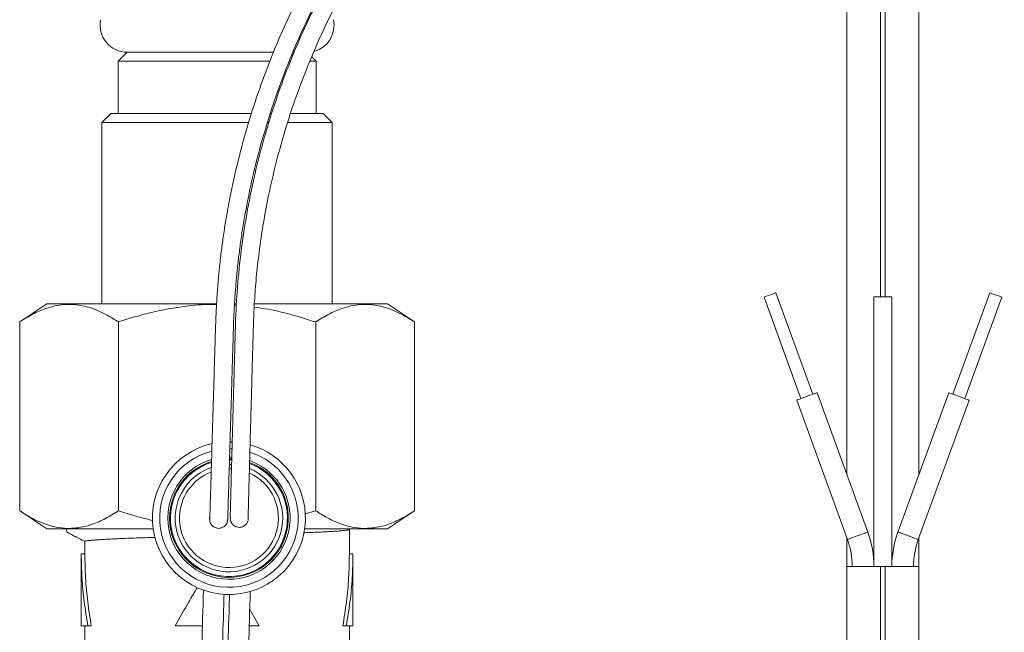
# Model space of a CAD drawing. Units: millimetres. Extents: x -347 to 618, y -712 to 926.
# Drawn here: x 92 to 147, y -159 to -125 of the extents above; entities that cross this region are included whole.
import ezdxf

# ---------------------------------------------------------------- set-up
doc = ezdxf.new("R2010")
doc.units = ezdxf.units.MM

msp = doc.modelspace()

# ---------------------------------------------------------------- linework, layer by layer
at = {"color": 7, "linetype": 'Continuous', "lineweight": 18}
for p, q in [((141.755, -150.705), (141.755, -57.531)), ((139.889, -65.461), (139.889, -140.814)), ((139.621, -66.459), (139.621, -140.814)), ((137.755, -72.73), (137.755, -150.705)), ((97.755, -127.214), (97.255, -127.714)), ((105.902, -127.214), (97.755, -127.214)), ((97.755, -127.214), (105.906, -127.214)), ((107.043, -127.214), (106.981, -127.214)), ((106.996, -127.214), (107.055, -127.214)), ((108.255, -127.714), (108.013, -127.472)), ((97.255, -127.714), (97.255, -130.614)), ((97.255, -127.714), (105.688, -127.714)), ((106.786, -127.714), (106.85, -127.714)), ((107.933, -127.714), (108.255, -127.714)), ((108.255, -130.614), (108.255, -127.714)), ((96.855, -130.614), (96.355, -131.114)), ((96.855, -130.614), (102.755, -130.614)), ((102.755, -130.614), (104.674, -130.614)), ((105.716, -130.614), (105.794, -130.614)), ((106.864, -130.614), (108.655, -130.614)), ((109.155, -131.114), (108.655, -130.614)), ((96.355, -131.114), (96.355, -141.214)), ((102.755, -131.114), (96.355, -131.114)), ((104.516, -131.114), (102.755, -131.114)), ((105.647, -131.114), (105.571, -131.114)), ((109.155, -131.114), (106.692, -131.114)), ((109.155, -141.214), (109.155, -131.114)), ((135.86, -146.232), (133.808, -140.594)), ((145.701, -140.594), (143.649, -146.232)), ((133.15, -140.833), (135.203, -146.471)), ((139.255, -140.814), (139.255, -155.814)), ((139.255, -140.814), (140.255, -140.814)), ((140.255, -155.814), (140.255, -140.814)), ((144.307, -146.471), (146.359, -140.833)), ((93.285, -141.214), (91.785, -142.214)), ((93.285, -141.214), (102.725, -141.214)), ((103.72, -141.277), (103.833, -141.281)), ((103.725, -141.214), (103.838, -141.214)), ((104.832, -141.214), (112.224, -141.214)), ((113.724, -142.214), (112.224, -141.214)), ((91.785, -152.714), (91.785, -142.214)), ((97.27, -152.714), (97.27, -142.214)), ((108.24, -152.714), (108.24, -142.214)), ((113.724, -152.714), (113.724, -142.214)), ((134.968, -146.557), (137.789, -154.309)), ((138.917, -153.899), (136.095, -146.146)), ((143.414, -146.146), (140.592, -153.899)), ((141.72, -154.309), (144.542, -146.557)), ((103.585, -149.277), (103.463, -149.274)), ((103.475, -148.874), (103.596, -148.877)), ((103.444, -149.874), (103.568, -149.877)), ((103.571, -149.827), (103.447, -149.824)), ((103.449, -149.724), (103.573, -149.727)), ((103.431, -150.373), (103.556, -150.377)), ((100.929, -150.951), (100.995, -150.953)), ((100.91, -151.051), (100.847, -151.049)), ((105.953, -151.095), (106.019, -151.097)), ((106.095, -151.199), (106.032, -151.198)), ((91.785, -152.714), (93.285, -153.714)), ((108.24, -152.714), (107.645, -152.892)), ((112.224, -153.714), (113.724, -152.714)), ((93.285, -153.714), (99.205, -153.714)), ((107.623, -153.714), (112.224, -153.714)), ((110.083, -153.771), (110.193, -153.714)), ((110.105, -155.114), (110.105, -153.754)), ((137.755, -154.214), (137.755, -155.814)), ((141.755, -155.814), (141.755, -154.214)), ((95.405, -154.423), (95.405, -155.114)), ((95.205, -155.109), (95.205, -159.114)), ((95.405, -155.114), (95.205, -155.114)), ((110.105, -155.114), (110.305, -155.114)), ((110.305, -159.114), (110.305, -155.109)), ((137.755, -155.814), (137.755, -230.814)), ((137.755, -155.814), (139.621, -155.814)), ((139.621, -230.814), (139.621, -155.814)), ((139.621, -155.814), (139.755, -155.814)), ((139.755, -155.814), (139.889, -155.814)), ((139.889, -230.814), (139.889, -155.814)), ((139.889, -155.814), (141.755, -155.814)), ((141.755, -230.814), (141.755, -155.814)), ((105.088, -159.114), (104.569, -158.207)), ((95.205, -159.114), (95.574, -159.114)), ((95.405, -159.114), (95.405, -161.565)), ((95.765, -159.114), (95.574, -159.114)), ((100.421, -159.114), (101.942, -159.114)), ((104.543, -159.114), (105.088, -159.114)), ((109.745, -159.114), (109.935, -159.114)), ((109.935, -159.114), (110.305, -159.114)), ((110.105, -161.565), (110.105, -159.114))]:
    msp.add_line(p, q, dxfattribs=at)
at = {"color": 7, "linetype": 'Continuous', "lineweight": 18, "flags": 128}
for points in [[(133.808, -140.594), (133.786, -140.602), (133.722, -140.625), (133.626, -140.66), (133.51, -140.702), (133.389, -140.746), (133.281, -140.785), (133.2, -140.815), (133.156, -140.831), (133.15, -140.833)], [(145.701, -140.594), (145.723, -140.602), (145.787, -140.625), (145.883, -140.66), (146, -140.702), (146.12, -140.746), (146.228, -140.785), (146.31, -140.815), (146.353, -140.831), (146.359, -140.833)], [(136.095, -146.146), (136.094, -146.147), (136.063, -146.158), (135.992, -146.184), (135.887, -146.222), (135.756, -146.27), (135.608, -146.323), (135.455, -146.379), (135.307, -146.433), (135.176, -146.481), (135.071, -146.519), (135, -146.545), (134.969, -146.556), (134.968, -146.557)], [(143.414, -146.146), (143.415, -146.147), (143.447, -146.158), (143.517, -146.184), (143.622, -146.222), (143.753, -146.27), (143.901, -146.323), (144.055, -146.379), (144.203, -146.433), (144.334, -146.481), (144.439, -146.519), (144.509, -146.545), (144.54, -146.556), (144.542, -146.557)], [(103.437, -150.138), (103.499, -150.139), (103.562, -150.142)], [(138.917, -153.899), (138.916, -153.899), (138.884, -153.911), (138.814, -153.936), (138.709, -153.974), (138.578, -154.022), (138.43, -154.076), (138.276, -154.132), (138.129, -154.186), (137.997, -154.233), (137.893, -154.272), (137.822, -154.297), (137.791, -154.309), (137.789, -154.309)], [(140.592, -153.899), (140.594, -153.899), (140.625, -153.911), (140.696, -153.936), (140.8, -153.974), (140.932, -154.022), (141.079, -154.076), (141.233, -154.132), (141.381, -154.186), (141.512, -154.233), (141.617, -154.272), (141.687, -154.297), (141.719, -154.309), (141.72, -154.309)], [(101.998, -157.131), (101.988, -157.502), (101.976, -157.916), (101.964, -158.32), (101.953, -158.711), (101.942, -159.084), (101.932, -159.435), (101.923, -159.76), (101.915, -160.056), (101.907, -160.319), (101.9, -160.547), (101.895, -160.737), (101.891, -160.887), (101.888, -160.996), (101.886, -161.061), (101.885, -161.083)], [(103.139, -157.365), (103.135, -157.518), (103.123, -157.914), (103.112, -158.3), (103.102, -158.671), (103.092, -159.022), (103.082, -159.349), (103.074, -159.649), (103.066, -159.916), (103.059, -160.148), (103.054, -160.343), (103.049, -160.496), (103.046, -160.607), (103.044, -160.675), (103.044, -160.697)], [(103.445, -157.373), (103.441, -157.527), (103.429, -157.923), (103.418, -158.308), (103.408, -158.679), (103.397, -159.031), (103.388, -159.358), (103.379, -159.657), (103.372, -159.925), (103.365, -160.157), (103.36, -160.351), (103.355, -160.505), (103.352, -160.616), (103.35, -160.683), (103.349, -160.706)], [(104.484, -161.157), (104.485, -161.136), (104.487, -161.07), (104.49, -160.962), (104.494, -160.812), (104.499, -160.622), (104.506, -160.394), (104.513, -160.13), (104.522, -159.834), (104.531, -159.509), (104.541, -159.158), (104.552, -158.785), (104.563, -158.395), (104.575, -157.99), (104.587, -157.577), (104.597, -157.205)]]:
    msp.add_lwpolyline(points, dxfattribs=at)
at = {"color": 7, "linetype": 'Continuous', "lineweight": 18}
for centre, radius, start, end in [((97.755, -125.714), 1.5, 167.9469, 270), ((107.755, -125.714), 1.5, 285.1599, 12.0531), ((103.414, -153.123), 4.25, 102.7924, 358.3579), ((103.414, -153.123), 4.25, 358.3579, 73.8956), ((103.414, -153.123), 3.85, 104.3592, 358.3579), ((103.414, -153.123), 3.4, 106.6091, 358.3579), ((103.414, -153.123), 3.4, 358.3579, 70.1052), ((103.414, -153.123), 3.85, 358.3579, 72.3834), ((103.414, -153.123), 3.3, 107.1794, 358.3579), ((103.414, -153.123), 3.25, 178.3579, 69.2349), ((103.414, -153.123), 3.25, 107.4768, 178.3579), ((103.414, -153.123), 2.986, 178.3579, 67.5457), ((103.414, -153.123), 2.986, 109.1406, 178.3579), ((103.414, -153.123), 3.3, 358.3579, 69.5284), ((103.414, -153.123), 2.75, 178.3579, 65.6284), ((103.414, -153.123), 2.75, 111.18, 178.3579), ((133.655, -155.814), 5.6, 0, 20), ((145.855, -155.814), 5.6, 160, 180), ((133.655, -155.814), 4.4, 0, 20), ((145.855, -155.814), 4.4, 160, 180)]:
    msp.add_arc(centre, radius, start, end, dxfattribs=at)
for points, knots in [([(177.342, -154.219), (177.342, -154.22), (177.343, -154.223), (177.346, -154.119), (177.354, -153.876), (177.366, -153.517), (177.379, -153.063), (177.396, -152.528), (177.414, -151.928), (177.433, -151.278), (177.454, -150.589), (177.475, -149.876), (177.497, -149.149), (177.522, -148.307), (177.551, -147.355), (177.582, -146.308), (177.611, -145.317), (177.638, -144.396), (177.664, -143.559), (177.685, -142.757), (177.689, -141.994), (177.68, -141.23), (177.659, -140.476), (177.623, -139.686), (177.57, -138.858), (177.499, -137.991), (177.378, -136.814), (177.177, -135.3), (176.849, -133.426), (176.413, -131.45), (175.863, -129.412), (175.198, -127.348), (174.42, -125.283), (173.638, -123.485), (172.893, -121.949), (172.222, -120.669), (171.501, -119.399), (170.744, -118.159), (169.974, -116.988), (169.273, -115.888), (168.643, -114.883), (168.082, -113.974), (167.588, -113.161), (167.185, -112.488), (166.862, -111.943), (166.611, -111.516), (166.4, -111.156), (166.207, -110.823), (165.996, -110.456), (165.735, -110.002), (165.419, -109.444), (165.05, -108.788), (164.63, -108.031), (164.162, -107.174), (163.414, -105.784), (162.422, -103.882), (160.911, -100.855), (159.172, -97.141), (157.676, -93.659), (156.65, -91.118), (156.05, -89.582), (155.502, -88.133), (155.004, -86.777), (154.553, -85.514), (154.148, -84.346), (153.795, -83.299), (153.481, -82.349), (153.185, -81.435), (152.88, -80.469), (152.555, -79.416), (152.212, -78.275), (151.828, -76.954), (151.403, -75.439), (150.941, -73.717), (150.476, -71.894), (150.023, -70.014), (149.454, -67.516), (148.811, -64.414), (148.297, -61.581), (147.977, -59.634), (147.81, -58.572), (147.651, -57.514), (147.505, -56.49), (147.376, -55.541), (147.269, -54.714), (147.182, -54.015), (147.113, -53.437), (147.058, -52.966), (147.017, -52.599), (146.982, -52.289), (146.946, -51.958), (146.9, -51.526), (146.843, -50.982), (146.781, -50.352), (146.708, -49.587), (146.627, -48.683), (146.54, -47.629), (146.45, -46.436), (146.361, -45.094), (146.276, -43.603), (146.204, -42.055), (146.147, -40.497), (146.108, -38.974), (146.081, -37.222), (146.075, -35.262), (146.098, -33.115), (146.16, -30.834), (146.242, -28.399), (146.325, -25.775), (146.409, -23.165), (146.493, -20.555), (146.572, -18.095), (146.648, -15.743), (146.721, -13.465), (146.799, -11.069), (146.88, -8.554), (146.955, -6.217), (147.022, -4.145), (147.078, -2.43), (147.128, -0.866), (147.174, 0.546), (147.21, 1.65), (147.236, 2.47), (147.254, 3.013), (147.268, 3.441), (147.279, 3.773), (147.289, 4.086), (147.301, 4.461), (147.318, 4.978), (147.339, 5.651), (147.367, 6.493), (147.399, 7.479), (147.434, 8.576), (147.472, 9.736), (147.557, 12.344), (147.651, 15.244), (147.739, 17.95), (147.767, 18.83), (147.774, 19.026)], [0, 0, 0, 0, 0.002389, 0.008978, 0.015358, 0.021532, 0.0275, 0.033263, 0.038821, 0.044173, 0.049318, 0.054257, 0.05899, 0.063516, 0.069915, 0.075847, 0.081314, 0.086313, 0.090846, 0.094855, 0.099282, 0.103171, 0.107217, 0.111475, 0.115947, 0.120632, 0.125531, 0.135064, 0.145314, 0.156281, 0.167752, 0.179429, 0.191313, 0.203404, 0.21111, 0.218897, 0.226766, 0.234717, 0.242378, 0.249405, 0.255798, 0.261555, 0.266678, 0.271166, 0.274246, 0.276919, 0.279156, 0.281, 0.283142, 0.285998, 0.289455, 0.293514, 0.298174, 0.303435, 0.309295, 0.323686, 0.338115, 0.363977, 0.389961, 0.399363, 0.408271, 0.416617, 0.424401, 0.431623, 0.438284, 0.444383, 0.449481, 0.454462, 0.459916, 0.465853, 0.472271, 0.479172, 0.488089, 0.497701, 0.507995, 0.518496, 0.528959, 0.5494, 0.569696, 0.575501, 0.581293, 0.587074, 0.592799, 0.598002, 0.602561, 0.606267, 0.6094, 0.611958, 0.613943, 0.615363, 0.616996, 0.619337, 0.622381, 0.62584, 0.629557, 0.634813, 0.64051, 0.646647, 0.654158, 0.662237, 0.670788, 0.679218, 0.687429, 0.695419, 0.707532, 0.719104, 0.730134, 0.744402, 0.758496, 0.772566, 0.786608, 0.800707, 0.812354, 0.824637, 0.837554, 0.851108, 0.865297, 0.875357, 0.884607, 0.893038, 0.900649, 0.907441, 0.910894, 0.913912, 0.916222, 0.917822, 0.919269, 0.921288, 0.923882, 0.927636, 0.932173, 0.937493, 0.943583, 0.949925, 0.956245, 0.985762, 0.996823, 1, 1, 1, 1]), ([(144.757, 18.272), (144.74, 17.747), (144.705, 16.658), (144.651, 15.017), (144.598, 13.364), (144.546, 11.755), (144.495, 10.193), (144.452, 8.873), (144.418, 7.811), (144.392, 7.02), (144.369, 6.326), (144.35, 5.724), (144.332, 5.171), (144.31, 4.499), (144.282, 3.633), (144.246, 2.533), (144.206, 1.284), (144.161, -0.12), (144.111, -1.666), (144.056, -3.353), (143.997, -5.17), (143.936, -7.068), (143.859, -9.461), (143.768, -12.257), (143.667, -15.414), (143.57, -18.418), (143.488, -20.949), (143.421, -23.038), (143.367, -24.714), (143.316, -26.331), (143.266, -27.887), (143.218, -29.384), (143.171, -30.83), (143.126, -32.276), (143.069, -33.801), (142.988, -35.455), (142.878, -37.244), (142.736, -39.144), (142.559, -41.155), (142.341, -43.272), (142.076, -45.513), (141.769, -47.789), (141.432, -50.013), (141.142, -51.746), (140.913, -53.032), (140.751, -53.913), (140.589, -54.758), (140.434, -55.547), (140.293, -56.244), (140.175, -56.814), (140.083, -57.249), (140.003, -57.622), (139.916, -58.026), (139.802, -58.543), (139.656, -59.192), (139.48, -59.961), (139.277, -60.819), (138.951, -62.164), (138.481, -64.006), (137.835, -66.375), (137.106, -68.874), (136.396, -71.148), (135.743, -73.129), (135.191, -74.738), (134.654, -76.246), (134.139, -77.642), (133.674, -78.866), (133.26, -79.928), (132.896, -80.842), (132.556, -81.681), (132.236, -82.455), (131.92, -83.208), (131.566, -84.04), (131.151, -84.996), (130.666, -86.089), (130.128, -87.272), (129.531, -88.554), (128.871, -89.935), (128.145, -91.411), (127.37, -92.94), (126.569, -94.475), (125.687, -96.115), (124.733, -97.833), (123.709, -99.615), (122.831, -101.095), (122.101, -102.295), (121.518, -103.237), (120.955, -104.131), (120.427, -104.957), (119.951, -105.69), (119.535, -106.324), (119.176, -106.864), (118.848, -107.353), (118.459, -107.928), (117.962, -108.655), (117.33, -109.566), (116.602, -110.595), (115.775, -111.742), (114.921, -112.901), (114.052, -114.056), (113.179, -115.194), (112.239, -116.384), (111.28, -117.612), (110.243, -119.065), (109.173, -120.704), (108.113, -122.52), (107.189, -124.286), (106.391, -125.991), (105.708, -127.626), (105.065, -129.35), (104.463, -131.204), (103.91, -133.235), (103.544, -134.886), (103.312, -136.135), (103.173, -136.969), (103.05, -137.809), (102.943, -138.661), (102.847, -139.556), (102.769, -140.474), (102.708, -141.431), (102.669, -142.418), (102.64, -143.479), (102.61, -144.466), (102.583, -145.362), (102.56, -146.154), (102.536, -146.954), (102.512, -147.754), (102.488, -148.545), (102.465, -149.317), (102.443, -150.057), (102.422, -150.753), (102.403, -151.391), (102.386, -151.958), (102.371, -152.438), (102.36, -152.797), (102.352, -153.039), (102.347, -153.176), (102.347, -153.185), (102.346, -153.189)], [0, 0, 0, 0, 0.008421, 0.0175037, 0.0263535, 0.0349705, 0.0433544, 0.0514296, 0.05618, 0.0604128, 0.0641284, 0.0673264, 0.0700827, 0.07302, 0.0781206, 0.083991, 0.0906821, 0.0981949, 0.1065296, 0.1155154, 0.125294, 0.1357188, 0.1460026, 0.1637253, 0.1806273, 0.1967159, 0.211985, 0.2212811, 0.2302576, 0.2389134, 0.2472476, 0.2552601, 0.2629505, 0.2704746, 0.2784815, 0.2874638, 0.2970532, 0.3072496, 0.3180531, 0.3294643, 0.341408, 0.3542912, 0.366327, 0.3775172, 0.3824997, 0.3872944, 0.3919014, 0.3963172, 0.4001984, 0.4033131, 0.4056618, 0.4073356, 0.4094391, 0.4122976, 0.4158397, 0.42011, 0.424966, 0.4299935, 0.4423375, 0.4554752, 0.4694062, 0.4841307, 0.4937233, 0.5028868, 0.5114507, 0.5194149, 0.5267795, 0.5324585, 0.5377211, 0.5425675, 0.5469974, 0.5511657, 0.5556767, 0.5615116, 0.5679075, 0.5748638, 0.582381, 0.5906111, 0.5994225, 0.6087917, 0.6181394, 0.6272138, 0.6386834, 0.6496843, 0.6602163, 0.6663103, 0.6722358, 0.6779855, 0.6832803, 0.6879767, 0.6920065, 0.6954591, 0.6983866, 0.7014557, 0.7066029, 0.7125242, 0.7192673, 0.7268328, 0.7352209, 0.7423885, 0.7500405, 0.7582361, 0.7667327, 0.7750524, 0.7868938, 0.7981417, 0.8088009, 0.8188713, 0.8283529, 0.8372535, 0.8483879, 0.8596447, 0.8710236, 0.8755275, 0.8800507, 0.8845922, 0.8891528, 0.8938342, 0.8990426, 0.9039349, 0.9092334, 0.9149036, 0.9209684, 0.9252429, 0.9296975, 0.9343328, 0.939148, 0.9441436, 0.949319, 0.954674, 0.9602084, 0.9659222, 0.9718151, 0.9778866, 0.9841368, 0.9896371, 0.9952751, 1, 1, 1, 1]), ([(103.342, -153.216), (103.342, -153.217), (103.343, -153.219), (103.347, -153.102), (103.355, -152.846), (103.367, -152.474), (103.381, -152.007), (103.398, -151.459), (103.416, -150.847), (103.436, -150.184), (103.457, -149.485), (103.479, -148.761), (103.501, -148.025), (103.526, -147.173), (103.555, -146.211), (103.586, -145.155), (103.616, -144.157), (103.644, -143.232), (103.667, -142.392), (103.698, -141.588), (103.744, -140.823), (103.803, -140.055), (103.875, -139.299), (103.965, -138.508), (104.074, -137.68), (104.207, -136.815), (104.411, -135.644), (104.722, -134.141), (105.19, -132.287), (105.777, -130.343), (106.489, -128.346), (107.322, -126.335), (108.274, -124.335), (109.211, -122.603), (110.092, -121.133), (110.879, -119.913), (111.716, -118.708), (112.589, -117.54), (113.469, -116.443), (114.271, -115.408), (114.994, -114.462), (115.638, -113.605), (116.206, -112.838), (116.671, -112.201), (117.044, -111.686), (117.333, -111.283), (117.577, -110.942), (117.8, -110.626), (118.046, -110.279), (118.347, -109.848), (118.715, -109.318), (119.143, -108.694), (119.631, -107.975), (120.177, -107.16), (121.049, -105.836), (122.211, -104.021), (123.99, -101.126), (126.053, -97.562), (127.848, -94.206), (129.09, -91.75), (129.82, -90.263), (130.49, -88.86), (131.1, -87.545), (131.655, -86.319), (132.157, -85.184), (132.597, -84.166), (132.989, -83.241), (133.359, -82.349), (133.744, -81.407), (134.154, -80.378), (134.589, -79.263), (135.081, -77.971), (135.627, -76.488), (136.226, -74.799), (136.835, -73.01), (137.436, -71.163), (138.199, -68.706), (139.082, -65.649), (139.811, -62.85), (140.277, -60.924), (140.524, -59.872), (140.762, -58.824), (140.983, -57.809), (141.183, -56.867), (141.351, -56.046), (141.489, -55.351), (141.601, -54.777), (141.69, -54.307), (141.759, -53.942), (141.816, -53.634), (141.876, -53.305), (141.953, -52.878), (142.049, -52.338), (142.157, -51.714), (142.284, -50.953), (142.43, -50.055), (142.592, -49.006), (142.767, -47.818), (142.951, -46.482), (143.141, -44.995), (143.321, -43.448), (143.486, -41.89), (143.63, -40.364), (143.778, -38.609), (143.917, -36.643), (144.038, -34.486), (144.129, -32.195), (144.202, -29.748), (144.288, -27.114), (144.372, -24.494), (144.456, -21.875), (144.535, -19.407), (144.611, -17.049), (144.685, -14.763), (144.762, -12.359), (144.844, -9.836), (144.916, -7.589), (144.978, -5.694), (145.025, -4.224), (145.069, -2.86), (145.11, -1.602), (145.147, -0.449), (145.178, 0.498), (145.202, 1.251), (145.22, 1.799), (145.234, 2.233), (145.245, 2.567), (145.255, 2.881), (145.267, 3.255), (145.284, 3.771), (145.306, 4.444), (145.333, 5.286), (145.365, 6.274), (145.401, 7.375), (145.438, 8.538), (145.523, 11.158), (145.618, 14.07), (145.711, 16.927), (145.744, 17.951), (145.755, 18.288)], [0, 0, 0, 0, 0.002916, 0.009488, 0.01585, 0.022006, 0.027957, 0.033703, 0.039245, 0.044581, 0.049711, 0.054635, 0.059353, 0.063864, 0.070243, 0.076156, 0.081606, 0.086596, 0.091093, 0.095086, 0.099507, 0.103395, 0.107442, 0.111699, 0.116168, 0.120847, 0.125739, 0.135253, 0.145477, 0.156409, 0.167843, 0.179483, 0.191331, 0.203385, 0.211068, 0.218833, 0.22668, 0.234608, 0.242245, 0.249247, 0.255618, 0.261356, 0.266461, 0.270934, 0.274005, 0.276668, 0.278897, 0.280736, 0.282873, 0.285723, 0.289173, 0.293223, 0.297873, 0.303123, 0.308969, 0.323318, 0.337706, 0.363496, 0.38941, 0.398785, 0.407664, 0.415984, 0.423743, 0.430942, 0.43758, 0.443659, 0.448738, 0.453709, 0.459153, 0.465077, 0.471481, 0.478366, 0.487263, 0.496851, 0.507119, 0.517591, 0.528026, 0.548412, 0.568655, 0.574445, 0.580223, 0.58599, 0.591701, 0.596894, 0.601444, 0.605145, 0.608274, 0.610831, 0.612816, 0.614237, 0.615857, 0.618182, 0.621207, 0.624652, 0.628353, 0.633588, 0.639263, 0.645377, 0.65286, 0.66091, 0.669439, 0.677857, 0.686056, 0.694036, 0.706133, 0.717688, 0.728701, 0.742936, 0.756983, 0.771002, 0.784995, 0.799038, 0.810635, 0.822869, 0.835739, 0.849245, 0.863386, 0.871813, 0.879684, 0.886987, 0.893723, 0.89989, 0.90549, 0.908941, 0.91197, 0.914294, 0.915909, 0.917339, 0.919337, 0.921909, 0.925635, 0.930143, 0.935433, 0.941494, 0.947818, 0.954121, 0.983557, 0.994586, 1, 1, 1, 1]), ([(104.488, -153.157), (104.488, -153.151), (104.489, -153.139), (104.489, -153.122), (104.489, -153.106), (104.488, -153.092), (104.488, -153.08), (104.487, -153.069), (104.487, -153.061), (104.486, -153.054), (104.486, -153.048), (104.485, -153.045), (104.485, -153.043), (104.485, -153.042), (104.484, -153.043), (104.484, -153.044), (104.484, -153.047), (104.484, -153.048), (104.483, -153.049), (104.483, -153.049), (104.482, -153.046), (104.481, -153.055), (104.482, -152.993), (104.486, -152.828), (104.493, -152.548), (104.504, -152.136), (104.517, -151.646), (104.531, -151.133), (104.544, -150.659), (104.559, -150.101), (104.577, -149.465), (104.596, -148.763), (104.614, -148.111), (104.63, -147.525), (104.644, -147.02), (104.656, -146.588), (104.667, -146.197), (104.677, -145.808), (104.689, -145.385), (104.702, -144.907), (104.717, -144.352), (104.737, -143.631), (104.762, -142.721), (104.795, -141.612), (104.874, -140.371), (105.001, -139.012), (105.184, -137.589), (105.474, -135.824), (105.908, -133.778), (106.535, -131.484), (107.27, -129.29), (108.099, -127.2), (109.007, -125.223), (109.972, -123.377), (110.914, -121.771), (111.804, -120.389), (112.626, -119.206), (113.444, -118.111), (114.26, -117.084), (115.058, -116.048), (115.934, -114.895), (116.915, -113.571), (118.008, -112.058), (119.163, -110.412), (120.287, -108.762), (121.371, -107.121), (122.386, -105.541), (123.366, -103.97), (124.271, -102.477), (125.08, -101.107), (125.798, -99.861), (126.43, -98.74), (126.985, -97.736), (127.431, -96.915), (127.784, -96.255), (128.063, -95.729), (128.339, -95.204), (128.64, -94.626), (128.984, -93.955), (129.375, -93.184), (129.866, -92.198), (130.447, -91.009), (131.103, -89.628), (131.769, -88.187), (132.447, -86.675), (133.136, -85.09), (133.833, -83.431), (134.531, -81.708), (135.218, -79.946), (135.87, -78.205), (136.468, -76.545), (136.972, -75.094), (137.394, -73.839), (137.744, -72.769), (138.061, -71.773), (138.348, -70.852), (138.606, -70.003), (138.849, -69.186), (139.092, -68.35), (139.375, -67.356), (139.7, -66.179), (140.066, -64.802), (140.45, -63.297), (140.847, -61.664), (141.252, -59.906), (141.649, -58.074), (142.023, -56.227), (142.365, -54.421), (142.675, -52.667), (142.934, -51.082), (143.152, -49.66), (143.334, -48.394), (143.5, -47.162), (143.649, -45.975), (143.776, -44.904), (143.878, -43.982), (143.956, -43.234), (144.018, -42.624), (144.068, -42.098), (144.118, -41.571), (144.173, -40.955), (144.243, -40.118), (144.325, -39.061), (144.414, -37.784), (144.498, -36.384), (144.571, -34.924), (144.631, -33.41), (144.673, -31.852), (144.714, -30.223), (144.756, -28.569), (144.797, -26.935), (144.837, -25.345), (144.876, -23.796), (144.922, -21.978), (144.974, -19.914), (145.032, -17.628), (145.086, -15.442), (145.139, -13.338), (145.191, -11.293), (145.241, -9.3), (145.286, -7.493), (145.327, -5.854), (145.365, -4.34), (145.404, -2.768), (145.445, -1.106), (145.489, 0.647), (145.535, 2.493), (145.582, 4.355), (145.628, 6.228), (145.675, 8.085), (145.721, 9.94), (145.766, 11.736), (145.812, 13.595), (145.859, 15.494), (145.899, 17.107), (145.922, 18.026), (145.929, 18.308)], [0, 0, 0, 0, 0.012569, 0.024395, 0.035478, 0.045818, 0.055414, 0.064267, 0.072377, 0.079604, 0.086117, 0.091916, 0.097001, 0.100496, 0.10355, 0.106164, 0.108569, 0.111575, 0.114886, 0.1185, 0.122422, 0.12663, 0.131107, 0.135878, 0.140951, 0.146322, 0.151989, 0.155866, 0.159539, 0.16298, 0.167707, 0.171915, 0.175604, 0.178775, 0.181427, 0.183562, 0.185418, 0.187347, 0.189361, 0.191651, 0.194306, 0.197327, 0.201915, 0.207117, 0.212944, 0.219416, 0.226317, 0.233136, 0.244587, 0.255736, 0.266584, 0.277131, 0.287376, 0.297187, 0.306427, 0.313576, 0.320313, 0.326698, 0.332814, 0.338765, 0.345109, 0.353194, 0.361952, 0.371383, 0.381487, 0.390055, 0.399053, 0.407927, 0.416114, 0.423616, 0.430317, 0.436356, 0.441734, 0.446458, 0.449514, 0.452257, 0.45484, 0.457871, 0.461413, 0.465465, 0.470028, 0.476917, 0.484093, 0.491541, 0.49926, 0.507418, 0.515858, 0.524582, 0.533588, 0.542469, 0.550747, 0.558424, 0.564088, 0.569372, 0.574277, 0.578803, 0.582949, 0.586762, 0.590796, 0.595209, 0.601296, 0.607982, 0.615267, 0.623153, 0.631638, 0.640648, 0.649539, 0.658161, 0.666515, 0.674602, 0.680767, 0.686766, 0.692599, 0.698265, 0.7036, 0.707783, 0.711312, 0.714187, 0.716416, 0.718742, 0.721645, 0.725122, 0.730557, 0.736564, 0.743142, 0.750289, 0.757149, 0.764461, 0.772223, 0.780086, 0.78775, 0.795215, 0.802482, 0.809553, 0.820812, 0.83154, 0.841739, 0.851576, 0.861171, 0.870523, 0.879632, 0.88662, 0.893586, 0.900953, 0.908751, 0.91698, 0.925642, 0.934735, 0.943199, 0.952007, 0.960881, 0.969314, 0.977292, 0.987055, 0.99604, 1, 1, 1, 1]), ([(146.759, 18.49), (146.752, 18.28), (146.727, 17.506), (146.684, 16.183), (146.631, 14.537), (146.578, 12.934), (146.528, 11.378), (146.485, 10.062), (146.451, 9.003), (146.425, 8.214), (146.403, 7.522), (146.383, 6.921), (146.365, 6.369), (146.344, 5.701), (146.316, 4.84), (146.28, 3.747), (146.24, 2.504), (146.195, 1.109), (146.145, -0.429), (146.091, -2.107), (146.032, -3.916), (145.971, -5.806), (145.894, -8.19), (145.804, -10.975), (145.703, -14.119), (145.607, -17.109), (145.526, -19.626), (145.459, -21.702), (145.405, -23.369), (145.354, -24.976), (145.304, -26.524), (145.256, -28.013), (145.21, -29.452), (145.163, -30.889), (145.118, -32.405), (145.09, -34.049), (145.078, -35.829), (145.089, -37.722), (145.127, -39.727), (145.196, -41.843), (145.301, -44.095), (145.444, -46.393), (145.62, -48.648), (145.782, -50.409), (145.917, -51.718), (146.014, -52.615), (146.114, -53.478), (146.212, -54.294), (146.301, -54.998), (146.375, -55.57), (146.433, -56.001), (146.479, -56.339), (146.52, -56.636), (146.565, -56.958), (146.627, -57.395), (146.712, -57.973), (146.822, -58.702), (146.952, -59.535), (147.168, -60.871), (147.487, -62.712), (147.935, -65.084), (148.452, -67.591), (148.966, -69.881), (149.452, -71.9), (149.873, -73.57), (150.293, -75.155), (150.7, -76.63), (151.071, -77.927), (151.406, -79.059), (151.702, -80.037), (151.983, -80.94), (152.246, -81.769), (152.497, -82.548), (152.77, -83.377), (153.084, -84.312), (153.452, -85.385), (153.863, -86.551), (154.366, -87.94), (154.975, -89.568), (155.707, -91.448), (156.502, -93.412), (157.346, -95.412), (158.207, -97.374), (159.074, -99.276), (159.823, -100.861), (160.449, -102.15), (160.95, -103.164), (161.445, -104.145), (161.923, -105.077), (162.37, -105.934), (162.772, -106.693), (163.125, -107.352), (163.433, -107.919), (163.762, -108.519), (164.154, -109.228), (164.653, -110.116), (165.236, -111.137), (165.908, -112.292), (166.613, -113.476), (167.338, -114.669), (168.075, -115.856), (168.872, -117.12), (169.72, -118.411), (170.661, -119.921), (171.615, -121.625), (172.552, -123.505), (173.357, -125.33), (174.042, -127.089), (174.617, -128.772), (175.14, -130.527), (175.612, -132.392), (176.022, -134.411), (176.275, -136.045), (176.424, -137.276), (176.507, -138.096), (176.576, -138.92), (176.629, -139.751), (176.667, -140.616), (176.689, -141.496), (176.693, -142.411), (176.675, -143.369), (176.64, -144.418), (176.612, -145.41), (176.585, -146.31), (176.561, -147.107), (176.537, -147.913), (176.513, -148.72), (176.489, -149.517), (176.466, -150.295), (176.444, -151.042), (176.423, -151.744), (176.403, -152.387), (176.386, -152.958), (176.371, -153.441), (176.36, -153.802), (176.352, -154.044), (176.347, -154.178), (176.347, -154.185), (176.346, -154.189)], [0, 0, 0, 0, 0.003415, 0.012551, 0.021454, 0.030122, 0.038557, 0.046685, 0.05147, 0.055736, 0.059482, 0.062708, 0.065483, 0.068431, 0.073551, 0.079445, 0.086164, 0.09371, 0.102082, 0.11111, 0.120935, 0.131419, 0.141769, 0.159604, 0.176607, 0.192773, 0.208105, 0.217437, 0.226449, 0.23514, 0.24351, 0.251562, 0.259294, 0.266848, 0.274875, 0.283883, 0.293501, 0.303731, 0.314573, 0.326027, 0.338051, 0.351124, 0.36335, 0.374727, 0.379796, 0.384676, 0.389367, 0.393869, 0.398004, 0.400878, 0.403225, 0.405043, 0.406409, 0.408095, 0.410302, 0.413571, 0.417563, 0.422256, 0.427248, 0.439504, 0.452549, 0.466382, 0.481003, 0.490598, 0.500056, 0.508919, 0.517186, 0.524858, 0.530797, 0.536322, 0.541434, 0.546132, 0.550417, 0.554708, 0.56028, 0.566408, 0.573093, 0.580333, 0.590354, 0.601276, 0.61304, 0.624705, 0.636471, 0.647772, 0.658609, 0.664888, 0.671, 0.676944, 0.682706, 0.68799, 0.692602, 0.696642, 0.700108, 0.703053, 0.707747, 0.713236, 0.719576, 0.726802, 0.734912, 0.741906, 0.749446, 0.757563, 0.766125, 0.774492, 0.786406, 0.797767, 0.808545, 0.818739, 0.828351, 0.83738, 0.848416, 0.859542, 0.870767, 0.875205, 0.879657, 0.884125, 0.888608, 0.893156, 0.898171, 0.902868, 0.907991, 0.913717, 0.919873, 0.924209, 0.92873, 0.933436, 0.938326, 0.9434, 0.948659, 0.954102, 0.959728, 0.965538, 0.971532, 0.977708, 0.984067, 0.989665, 0.995403, 1, 1, 1, 1]), ([(116.898, -111.888), (116.868, -111.93), (116.403, -112.589), (115.595, -113.682), (114.499, -115.14), (113.557, -116.367), (112.663, -117.491), (111.87, -118.553), (111.174, -119.547), (110.56, -120.476), (109.986, -121.394), (109.411, -122.365), (108.809, -123.45), (108.187, -124.657), (107.555, -125.988), (106.929, -127.439), (106.321, -129.01), (105.752, -130.677), (105.241, -132.412), (104.782, -134.256), (104.391, -136.195), (104.083, -138.228), (103.872, -140.267), (103.782, -141.966), (103.75, -143.318), (103.721, -144.316), (103.695, -145.29), (103.669, -146.206), (103.647, -147.026), (103.628, -147.724), (103.612, -148.304), (103.6, -148.744), (103.591, -149.07), (103.584, -149.301), (103.579, -149.484), (103.575, -149.647), (103.57, -149.83), (103.564, -150.058), (103.556, -150.334), (103.548, -150.637), (103.54, -150.945), (103.532, -151.238), (103.522, -151.589), (103.512, -151.973), (103.502, -152.348), (103.495, -152.62), (103.49, -152.809), (103.487, -152.94), (103.485, -153.028), (103.486, -153.045), (103.486, -153.049), (103.487, -153.058), (103.488, -153.065), (103.489, -153.072), (103.49, -153.079), (103.49, -153.086), (103.491, -153.093), (103.491, -153.099), (103.492, -153.105), (103.492, -153.11), (103.492, -153.116), (103.492, -153.121), (103.492, -153.124), (103.492, -153.126)], [0, 0, 0, 0, 0.00199, 0.0313, 0.052758, 0.072782, 0.091365, 0.108507, 0.12421, 0.138479, 0.1517, 0.166241, 0.182293, 0.199852, 0.21892, 0.239498, 0.261175, 0.284284, 0.307851, 0.331364, 0.35802, 0.384605, 0.411122, 0.437581, 0.450626, 0.463588, 0.476562, 0.48936, 0.500953, 0.511166, 0.519998, 0.527448, 0.532109, 0.535997, 0.539113, 0.541514, 0.544566, 0.548855, 0.554033, 0.560294, 0.566904, 0.573482, 0.580027, 0.59233, 0.604516, 0.616586, 0.625565, 0.634677, 0.644848, 0.656237, 0.672628, 0.690946, 0.711196, 0.73338, 0.757497, 0.783547, 0.811531, 0.838881, 0.867855, 0.898455, 0.930679, 0.964527, 1, 1, 1, 1]), ([(91.785, -142.214), (92.024, -142.064), (92.501, -141.763), (93.159, -141.475), (93.748, -141.308), (94.263, -141.233), (94.817, -141.23), (95.407, -141.325), (96.034, -141.53), (96.656, -141.824), (97.065, -142.084), (97.27, -142.214)], [0, 0, 0, 0, 0.134204, 0.268354, 0.360523, 0.452792, 0.544936, 0.65741, 0.769908, 0.88494, 1, 1, 1, 1]), ([(97.27, -142.214), (97.586, -142.112), (98.219, -141.909), (99.188, -141.657), (100.172, -141.452), (101.301, -141.297), (102.156, -141.219), (102.674, -141.239), (102.723, -141.241)], [0, 0, 0, 0, 0.179194, 0.3583718, 0.5394626, 0.7205306, 0.9731711, 1, 1, 1, 1]), ([(104.816, -141.399), (105.019, -141.423), (105.704, -141.507), (106.85, -141.781), (107.777, -142.07), (108.24, -142.214)], [0, 0, 0, 0, 0.173867, 0.587452, 1, 1, 1, 1]), ([(108.24, -142.214), (108.478, -142.064), (108.956, -141.763), (109.614, -141.475), (110.202, -141.308), (110.717, -141.233), (111.272, -141.23), (111.862, -141.325), (112.488, -141.53), (113.111, -141.824), (113.52, -142.084), (113.724, -142.214)], [0, 0, 0, 0, 0.134204, 0.268354, 0.360523, 0.452792, 0.544936, 0.65741, 0.769908, 0.88494, 1, 1, 1, 1]), ([(97.27, -152.714), (97.031, -152.864), (96.553, -153.165), (95.896, -153.453), (95.307, -153.62), (94.792, -153.695), (94.238, -153.698), (93.648, -153.603), (93.021, -153.398), (92.399, -153.104), (91.99, -152.844), (91.785, -152.714)], [0, 0, 0, 0, 0.134204, 0.268354, 0.360523, 0.452791, 0.544936, 0.65741, 0.769908, 0.88494, 1, 1, 1, 1]), ([(99.184, -153.261), (98.866, -153.182), (98.222, -153.022), (97.59, -152.817), (97.27, -152.714)], [0, 0, 0, 0, 0.493678, 1, 1, 1, 1]), ([(102.339, -153.096), (102.339, -153.122), (102.339, -153.175), (102.344, -153.227), (102.347, -153.254)], [0, 0, 0, 0, 0.5, 1, 1, 1, 1]), ([(102.353, -153.01), (102.35, -153.017), (102.339, -153.044), (102.343, -153.074), (102.346, -153.096)], [0, 0, 0, 0, 0.268403, 1, 1, 1, 1]), ([(102.343, -153.179), (102.345, -153.222), (102.349, -153.303), (102.403, -153.441), (102.499, -153.564), (102.629, -153.65), (102.762, -153.692), (102.911, -153.695), (103.055, -153.65), (103.175, -153.57), (103.262, -153.476), (103.326, -153.351), (103.335, -153.254), (103.34, -153.204)], [0, 0, 0, 0, 0.093283, 0.176666, 0.314062, 0.41339, 0.481289, 0.56583, 0.6804, 0.749176, 0.82528, 0.908912, 1, 1, 1, 1]), ([(103.493, -153.126), (103.493, -153.128), (103.482, -153.188), (103.507, -153.299), (103.558, -153.389), (103.58, -153.428)], [0, 0, 0, 0, 0.0227197, 0.5744138, 1, 1, 1, 1]), ([(103.58, -153.428), (103.617, -153.47), (103.689, -153.553), (103.846, -153.625), (104.018, -153.649), (104.186, -153.61), (104.327, -153.516), (104.43, -153.384), (104.487, -153.255), (104.482, -153.177), (104.481, -153.157)], [0, 0, 0, 0, 0.132753, 0.265081, 0.407617, 0.548264, 0.674742, 0.809392, 0.953405, 1, 1, 1, 1]), ([(113.724, -152.714), (113.486, -152.864), (113.008, -153.165), (112.35, -153.453), (111.761, -153.62), (111.247, -153.695), (110.692, -153.698), (110.102, -153.603), (109.476, -153.398), (108.853, -153.104), (108.444, -152.844), (108.24, -152.714)], [0, 0, 0, 0, 0.134204, 0.268354, 0.360523, 0.452792, 0.544936, 0.65741, 0.769908, 0.88494, 1, 1, 1, 1]), ([(94.419, -153.714), (94.415, -153.718), (94.393, -153.737), (94.38, -153.794), (94.397, -153.868), (94.423, -153.904), (94.443, -153.923), (94.457, -153.934), (94.487, -153.95), (94.537, -153.976), (94.646, -154.033), (94.834, -154.131), (95.098, -154.269), (95.297, -154.372), (95.405, -154.429)], [0, 0, 0, 0, 0.031019, 0.145965, 0.21595, 0.275559, 0.302925, 0.33039, 0.349688, 0.375066, 0.446049, 0.584599, 0.774369, 1, 1, 1, 1]), ([(99.315, -154.192), (99.259, -154.194), (99.021, -154.202), (98.625, -154.215), (98.127, -154.233), (97.659, -154.251), (97.228, -154.269), (96.84, -154.287), (96.494, -154.305), (96.189, -154.323), (95.931, -154.341), (95.724, -154.359), (95.566, -154.377), (95.46, -154.395), (95.407, -154.41), (95.41, -154.42), (95.411, -154.423)], [0, 0, 0, 0, 0.023508, 0.100277, 0.177046, 0.256046, 0.335046, 0.411815, 0.488584, 0.567584, 0.646584, 0.723353, 0.800122, 0.879122, 0.958122, 1, 1, 1, 1]), ([(110.092, -153.766), (110.092, -153.766), (110.089, -153.772), (110.035, -153.784), (109.928, -153.802), (109.761, -153.82), (109.546, -153.838), (109.284, -153.856), (108.977, -153.874), (108.622, -153.892), (108.223, -153.91), (107.872, -153.925), (107.644, -153.933), (107.572, -153.936)], [0, 0, 0, 0, 0.002521, 0.106657, 0.210794, 0.317955, 0.425117, 0.529254, 0.63339, 0.740552, 0.847715, 0.951852, 1, 1, 1, 1]), ([(95.574, -159.114), (95.501, -158.67), (95.354, -157.781), (95.23, -156.447), (95.213, -155.558), (95.205, -155.114)], [0, 0, 0, 0, 0.333337, 0.666674, 1, 1, 1, 1]), ([(95.765, -159.114), (95.693, -158.67), (95.55, -157.781), (95.429, -156.447), (95.413, -155.558), (95.405, -155.114)], [0, 0, 0, 0, 0.333337, 0.666674, 1, 1, 1, 1]), ([(110.105, -155.114), (110.097, -155.558), (110.081, -156.447), (109.96, -157.781), (109.816, -158.67), (109.745, -159.114)], [0, 0, 0, 0, 0.333326, 0.666663, 1, 1, 1, 1]), ([(110.305, -155.114), (110.296, -155.558), (110.28, -156.447), (110.156, -157.781), (110.009, -158.67), (109.935, -159.114)], [0, 0, 0, 0, 0.333326, 0.666663, 1, 1, 1, 1]), ([(101.655, -156.977), (101.498, -157.245), (101.079, -157.957), (100.674, -158.67), (100.421, -159.114)], [0, 0, 0, 0, 0.376063, 1, 1, 1, 1])]:
    msp.add_open_spline(points, degree=3, knots=knots, dxfattribs=at)

doc.saveas('drawing.dxf')
